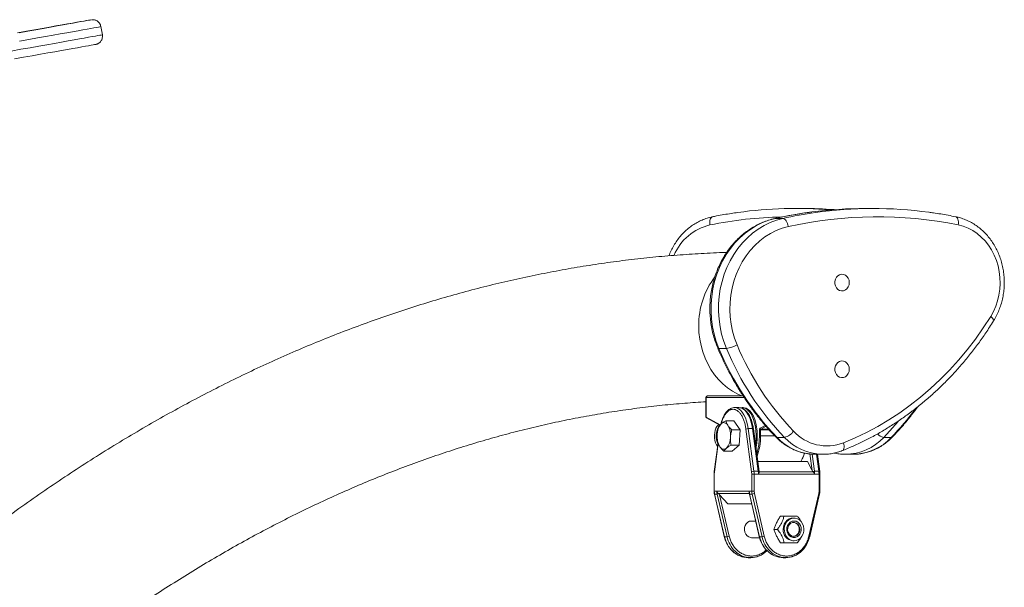
# Model space of a CAD drawing. Units: millimetres. Extents: x -10260 to 7788, y -5980 to 2661.
# Drawn here: x 2173 to 2764, y 2055 to 2395 of the extents above; entities that cross this region are included whole.
import ezdxf

# ---------------------------------------------------------------- set-up
doc = ezdxf.new("R2010")
doc.units = ezdxf.units.MM

msp = doc.modelspace()

# ---------------------------------------------------------------- linework, layer by layer
at = {"color": 8, "linetype": 'Continuous', "lineweight": 15}
for p, q in [((2216.18, 2395), (2216.17, 2395)), ((2216.18, 2395), (2216.18, 2395)), ((2626.35, 2275.86), (2626.62, 2275.89)), ((2585.02, 2168.43), (2585.08, 2168.43)), ((2607.98, 2168.43), (2585.08, 2168.43)), ((2585.02, 2156.81), (2585.08, 2156.81)), ((2593.49, 2152.1), (2585.08, 2156.81)), ((2620.6, 2151.78), (2617.45, 2150.02)), ((2621.05, 2151.27), (2617.95, 2149.53)), ((2623.02, 2149.05), (2617.77, 2149.05)), ((2626.36, 2145.43), (2617.77, 2145.43)), ((2617.95, 2149.53), (2622.59, 2149.53)), ((2592.39, 2140.95), (2590.12, 2124)), ((2647.37, 2134.64), (2648.7, 2124.73)), ((2648.78, 2134.5), (2650.15, 2124.26)), ((2652.75, 2124.26), (2651.38, 2134.43)), ((2645.86, 2130.06), (2616.09, 2130.06)), ((2590.02, 2122.58), (2589.89, 2122.58)), ((2653.36, 2122.58), (2652.86, 2122.58)), ((2589.89, 2112.29), (2590.02, 2112.29)), ((2652.86, 2112.29), (2653.36, 2112.29)), ((2598.15, 2104.8), (2612.43, 2104.8)), ((2621.29, 2076.34), (2621.6, 2076.65))]:
    msp.add_line(p, q, dxfattribs=at)
at = {"color": 7, "linetype": 'Continuous', "lineweight": 15}
for p, q in [((2222.84, 2386.02), (2221.98, 2390.95)), ((2643.05, 2281.88), (2638.55, 2281.88)), ((2685.3, 2281.88), (2680.8, 2281.88)), ((2631.12, 2275.89), (2626.62, 2275.89)), ((2597.27, 2197.97), (2592.77, 2197.97)), ((2585.02, 2168.43), (2585.02, 2156.81)), ((2585.08, 2156.81), (2585.08, 2168.43)), ((2607.3, 2169.43), (2585.95, 2169.43)), ((2604.74, 2162.43), (2602.14, 2162.43)), ((2607.33, 2162.43), (2606.64, 2162.43)), ((2585.27, 2156.37), (2593.28, 2151.89)), ((2601.79, 2154.61), (2596.87, 2154.61)), ((2601.79, 2154.61), (2605.51, 2149.12)), ((2600.58, 2149.12), (2605.51, 2149.12)), ((2605.51, 2149.12), (2604.99, 2139.94)), ((2612.43, 2124), (2609, 2149.58)), ((2610.35, 2149.83), (2613.78, 2124.26)), ((2612.95, 2149.83), (2610.35, 2149.83)), ((2616.38, 2124.26), (2612.95, 2149.83)), ((2616.88, 2124.13), (2613.45, 2149.71)), ((2617.08, 2149.05), (2617.08, 2145.43)), ((2617.77, 2149.05), (2617.08, 2149.05)), ((2617.77, 2145.43), (2617.08, 2145.43)), ((2617.77, 2149.05), (2617.77, 2145.43)), ((2632.14, 2144.58), (2627.64, 2144.58)), ((2696.21, 2144.58), (2691.71, 2144.58)), ((2592.29, 2141.25), (2589.99, 2124.13)), ((2604.99, 2139.94), (2600.06, 2139.94)), ((2604.99, 2139.94), (2600.75, 2136.25)), ((2600.75, 2136.25), (2595.83, 2136.25)), ((2650.7, 2134.43), (2655.2, 2134.43)), ((2653.26, 2124.13), (2651.88, 2134.43)), ((2653.27, 2124.13), (2651.89, 2134.43)), ((2655.2, 2134.43), (2654.63, 2134.43)), ((2668.65, 2134.43), (2668.41, 2134.43)), ((2668.65, 2134.43), (2673.15, 2134.43)), ((2673.15, 2134.43), (2673.77, 2134.43)), ((2645.69, 2130.19), (2616.07, 2130.19)), ((2648.7, 2124.73), (2645.86, 2130.06)), ((2589.89, 2122.58), (2589.89, 2112.29)), ((2590.12, 2124), (2590.02, 2122.58)), ((2590.02, 2122.58), (2590.02, 2112.29)), ((2612.52, 2122.58), (2612.43, 2124)), ((2612.52, 2122.58), (2612.52, 2112.29)), ((2613.89, 2122.58), (2612.52, 2122.58)), ((2616.38, 2124.26), (2613.78, 2124.26)), ((2613.89, 2122.58), (2613.89, 2112.29)), ((2616.49, 2122.58), (2613.89, 2122.58)), ((2650.26, 2122.56), (2616.49, 2122.56)), ((2616.88, 2124.12), (2616.88, 2124.13)), ((2616.9, 2124.02), (2616.88, 2124.12)), ((2649.22, 2124.02), (2616.9, 2124.02)), ((2649.13, 2124.12), (2649.22, 2124.02)), ((2652.75, 2124.26), (2650.15, 2124.26)), ((2652.86, 2122.58), (2650.26, 2122.58)), ((2652.86, 2112.29), (2652.86, 2122.58)), ((2653.24, 2122.58), (2653.15, 2124)), ((2653.36, 2112.29), (2653.36, 2122.58)), ((2653.38, 2112.29), (2653.38, 2122.58)), ((2590.02, 2112.29), (2591.52, 2112.29)), ((2590.08, 2110.64), (2596.02, 2085.06)), ((2590.21, 2110.6), (2591.71, 2110.6)), ((2590.21, 2110.6), (2596.15, 2085.03)), ((2591.52, 2112.3), (2611.02, 2112.3)), ((2597.65, 2085.03), (2591.71, 2110.6)), ((2592.49, 2110.84), (2611.15, 2110.84)), ((2592.49, 2110.84), (2592.6, 2110.74)), ((2593.22, 2110.14), (2598.15, 2104.8)), ((2593.22, 2110.14), (2598.99, 2085.29)), ((2611.02, 2112.29), (2612.52, 2112.29)), ((2611.08, 2110.64), (2617.02, 2085.06)), ((2612.71, 2110.6), (2611.21, 2110.6)), ((2611.21, 2110.6), (2617.15, 2085.03)), ((2613.89, 2112.29), (2612.52, 2112.29)), ((2612.71, 2110.6), (2618.65, 2085.03)), ((2613.89, 2112.29), (2614.05, 2110.86)), ((2614.05, 2110.86), (2619.99, 2085.29)), ((2646.76, 2085.29), (2652.7, 2110.86)), ((2647.23, 2085.06), (2653.17, 2110.64)), ((2647.25, 2085.06), (2653.19, 2110.64)), ((2652.7, 2110.86), (2652.86, 2112.29)), ((2598.45, 2104.67), (2612.46, 2104.67)), ((2629.73, 2097.43), (2631.77, 2097.43)), ((2614.84, 2094.43), (2612.37, 2094.43)), ((2637.87, 2096.23), (2637.23, 2096.23)), ((2625.73, 2089.43), (2627.77, 2089.43)), ((2596.15, 2085.03), (2597.65, 2085.03)), ((2612.37, 2084.43), (2617.18, 2084.43)), ((2618.65, 2085.03), (2617.15, 2085.03)), ((2629.73, 2081.43), (2631.77, 2081.43)), ((2637.23, 2082.63), (2637.87, 2082.63)), ((2610.37, 2072.43), (2611.87, 2072.43)), ((2631.37, 2072.43), (2632.87, 2072.43))]:
    msp.add_line(p, q, dxfattribs=at)
at = {"color": 7, "linetype": 'Continuous', "lineweight": 15, "flags": 128}
for points in [[(2216.17, 2395), (2215.98, 2394.97), (2215.43, 2394.88), (2214.53, 2394.73), (2213.28, 2394.51), (2211.7, 2394.24), (2209.76, 2393.9), (2207.49, 2393.51), (2204.88, 2393.05), (2201.92, 2392.54), (2198.64, 2391.96), (2195.01, 2391.33), (2191.06, 2390.64), (2186.78, 2389.89), (2182.17, 2389.08), (2177.25, 2388.22), (2172, 2387.3)], [(2172.97, 2387.3), (2178.16, 2388.22), (2183.03, 2389.08), (2187.58, 2389.89), (2191.8, 2390.64), (2195.69, 2391.33), (2199.26, 2391.96), (2202.48, 2392.54), (2205.38, 2393.05), (2207.93, 2393.51), (2210.14, 2393.9), (2212.01, 2394.24), (2213.54, 2394.51), (2214.72, 2394.73), (2215.55, 2394.88), (2216.04, 2394.97), (2216.18, 2395)], [(2218.77, 2380.22), (2218.64, 2380.2), (2218.16, 2380.11), (2217.32, 2379.95), (2216.14, 2379.74), (2214.61, 2379.47), (2212.74, 2379.13), (2210.53, 2378.74), (2207.98, 2378.28), (2205.09, 2377.76), (2201.86, 2377.19), (2198.3, 2376.56), (2194.41, 2375.87), (2190.18, 2375.12), (2185.64, 2374.31), (2180.77, 2373.44), (2175.58, 2372.53), (2170.08, 2371.55)], [(2626.62, 2275.89), (2622.77, 2274.84), (2619, 2273.42), (2615.35, 2271.64), (2611.84, 2269.52), (2608.5, 2267.07), (2605.34, 2264.31), (2602.4, 2261.25), (2599.68, 2257.93), (2597.21, 2254.35), (2595.01, 2250.55), (2593.09, 2246.55), (2591.46, 2242.38), (2590.14, 2238.07), (2589.13, 2233.65), (2588.44, 2229.14), (2588.09, 2224.59), (2588.06, 2220.02), (2588.36, 2215.46), (2588.98, 2210.94), (2589.93, 2206.5), (2591.2, 2202.17), (2592.77, 2197.97)], [(2597.27, 2197.97), (2595.7, 2202.17), (2594.43, 2206.5), (2593.48, 2210.94), (2592.86, 2215.46), (2592.56, 2220.02), (2592.59, 2224.59), (2592.94, 2229.14), (2593.63, 2233.65), (2594.64, 2238.07), (2595.96, 2242.38), (2597.59, 2246.55), (2599.51, 2250.55), (2601.71, 2254.35), (2604.18, 2257.93), (2606.9, 2261.25), (2609.84, 2264.31), (2613, 2267.07), (2616.34, 2269.52), (2619.85, 2271.64), (2623.5, 2273.42), (2627.27, 2274.84), (2631.12, 2275.89)], [(2631.12, 2275.89), (2631.62, 2275.79), (2632.14, 2275.52), (2632.65, 2275.06), (2633.13, 2274.45), (2633.56, 2273.71), (2633.94, 2272.86), (2634.23, 2271.94), (2634.44, 2270.98)], [(2634.44, 2270.98), (2630.77, 2269.97), (2627.2, 2268.59), (2623.73, 2266.86), (2620.42, 2264.79), (2617.27, 2262.39), (2614.31, 2259.68), (2611.57, 2256.69), (2609.07, 2253.44), (2606.82, 2249.94), (2604.84, 2246.23), (2603.15, 2242.34), (2601.76, 2238.29), (2600.67, 2234.12), (2599.91, 2229.85), (2599.47, 2225.53), (2599.36, 2221.18), (2599.58, 2216.83), (2600.13, 2212.52), (2600.99, 2208.28), (2602.18, 2204.14), (2603.67, 2200.14)], [(2755.84, 2217.14), (2757.49, 2220.11), (2758.87, 2223.26), (2759.98, 2226.55), (2760.79, 2229.95), (2761.3, 2233.43), (2761.5, 2236.96), (2761.39, 2240.48), (2760.98, 2243.98), (2760.26, 2247.42), (2759.25, 2250.75), (2757.95, 2253.94), (2756.38, 2256.97), (2754.56, 2259.81), (2752.49, 2262.41), (2750.21, 2264.76), (2747.74, 2266.84), (2745.1, 2268.61), (2742.31, 2270.07), (2739.42, 2271.2), (2736.43, 2271.98)], [(2671, 2237.43), (2670.84, 2238.78), (2670.37, 2240.03), (2669.63, 2241.08), (2668.66, 2241.87), (2667.55, 2242.32), (2666.38, 2242.42), (2665.22, 2242.14), (2664.17, 2241.51), (2663.31, 2240.58), (2662.7, 2239.42), (2662.38, 2238.11), (2662.38, 2236.75), (2662.7, 2235.44), (2663.31, 2234.27), (2664.17, 2233.34), (2665.22, 2232.72), (2666.38, 2232.44), (2667.55, 2232.53), (2668.66, 2232.99), (2669.63, 2233.77), (2670.37, 2234.83), (2670.84, 2236.08), (2671, 2237.43)], [(2667.49, 2141.31), (2674.5, 2144.26), (2681.39, 2147.54), (2688.16, 2151.15), (2694.8, 2155.08), (2701.29, 2159.32), (2707.62, 2163.87), (2713.78, 2168.71), (2719.77, 2173.85), (2725.56, 2179.27), (2731.16, 2184.96), (2736.55, 2190.91), (2741.72, 2197.12), (2746.66, 2203.56), (2751.37, 2210.24), (2755.84, 2217.14)], [(2671, 2185.43), (2670.84, 2186.78), (2670.37, 2188.03), (2669.63, 2189.08), (2668.66, 2189.87), (2667.55, 2190.32), (2666.38, 2190.42), (2665.22, 2190.14), (2664.17, 2189.51), (2663.31, 2188.58), (2662.7, 2187.42), (2662.38, 2186.11), (2662.38, 2184.75), (2662.7, 2183.44), (2663.31, 2182.27), (2664.17, 2181.34), (2665.22, 2180.72), (2666.38, 2180.44), (2667.55, 2180.53), (2668.66, 2180.99), (2669.63, 2181.77), (2670.37, 2182.83), (2670.84, 2184.08), (2671, 2185.43)], [(2606.01, 2162.38), (2606.02, 2162.39), (2607.26, 2162.39), (2608.49, 2162.03), (2609.68, 2161.31), (2610.8, 2160.26), (2611.84, 2158.89), (2612.76, 2157.23), (2613.55, 2155.32), (2614.2, 2153.2), (2614.69, 2150.92), (2615, 2148.52), (2615.14, 2146.05), (2615.09, 2143.57), (2614.87, 2141.13), (2614.73, 2140.2)], [(2607.33, 2162.43), (2607.95, 2162.39), (2609.18, 2162.03), (2610.37, 2161.31), (2611.49, 2160.26), (2612.53, 2158.89), (2613.45, 2157.23), (2614.25, 2155.32), (2614.89, 2153.2), (2615.38, 2150.92), (2615.69, 2148.52), (2615.83, 2146.05), (2615.78, 2143.57), (2615.56, 2141.13), (2615.16, 2138.78), (2615.01, 2138.12)], [(2592.89, 2152.12), (2592.33, 2151.82), (2591.63, 2151.11), (2591.02, 2150.1), (2590.55, 2148.83), (2590.24, 2147.38), (2590.1, 2145.83), (2590.15, 2144.25), (2590.37, 2142.74), (2590.77, 2141.37), (2591.31, 2140.22), (2591.97, 2139.36), (2592.02, 2139.3)], [(2594.13, 2152.77), (2594.63, 2153.12), (2595.14, 2153.34), (2595.66, 2153.43), (2596.18, 2153.38), (2596.7, 2153.19), (2597.19, 2152.88), (2597.67, 2152.43), (2598.11, 2151.86)], [(2597.33, 2138.1), (2596.83, 2137.74), (2596.32, 2137.52), (2595.8, 2137.43), (2595.28, 2137.48), (2594.76, 2137.67), (2594.26, 2137.99), (2593.79, 2138.43), (2593.35, 2139)], [(2612.37, 2084.43), (2611.78, 2084.48), (2610.65, 2084.85), (2609.64, 2085.55), (2608.84, 2086.55), (2608.29, 2087.76), (2608.05, 2089.09), (2608.13, 2090.45), (2608.53, 2091.73), (2609.21, 2092.84), (2610.12, 2093.7), (2611.21, 2094.25), (2612.37, 2094.43), (2612.37, 2094.43)], [(2631.34, 2089.43), (2631.5, 2091), (2631.96, 2092.48), (2632.71, 2093.8), (2633.71, 2094.89), (2634.89, 2095.68), (2636.2, 2096.13), (2637.23, 2096.23)], [(2637.87, 2082.63), (2636.52, 2082.82), (2635.23, 2083.36), (2634.09, 2084.22), (2633.15, 2085.37), (2632.47, 2086.74), (2632.07, 2088.25), (2631.99, 2089.83), (2632.23, 2091.38), (2632.77, 2092.83), (2633.59, 2094.1), (2634.64, 2095.11), (2635.86, 2095.82), (2637.19, 2096.19), (2638.56, 2096.19), (2639.89, 2095.82), (2641.11, 2095.11), (2642.16, 2094.1), (2642.97, 2092.83), (2643.52, 2091.38), (2643.75, 2089.83), (2643.67, 2088.25), (2643.28, 2086.74), (2642.6, 2085.37), (2641.66, 2084.22), (2640.52, 2083.36), (2639.23, 2082.82), (2637.87, 2082.63)], [(2637.87, 2094.43), (2639.04, 2094.25), (2640.12, 2093.7), (2641.04, 2092.84), (2641.72, 2091.73), (2642.11, 2090.45), (2642.19, 2089.09), (2641.95, 2087.76), (2641.41, 2086.55), (2640.61, 2085.55), (2639.6, 2084.85), (2638.46, 2084.48), (2637.28, 2084.48), (2636.15, 2084.85), (2635.14, 2085.55), (2634.34, 2086.55), (2633.79, 2087.76), (2633.55, 2089.09), (2633.63, 2090.45), (2634.03, 2091.73), (2634.71, 2092.84), (2635.62, 2093.7), (2636.71, 2094.25), (2637.87, 2094.43)], [(2639.75, 2086.02), (2638.78, 2085.46), (2637.72, 2085.24), (2636.65, 2085.4), (2635.66, 2085.92), (2634.85, 2086.75), (2634.29, 2087.82), (2634.03, 2089.03), (2634.09, 2090.27), (2634.46, 2091.45), (2635.12, 2092.44), (2636, 2093.16), (2637.02, 2093.56), (2638.1, 2093.59), (2639.14, 2093.24), (2640.05, 2092.56), (2640.74, 2091.6), (2641.16, 2090.45), (2641.26, 2089.21), (2641.04, 2087.99), (2640.52, 2086.89), (2639.75, 2086.02)], [(2637.51, 2093.62), (2637.91, 2093.57), (2638.95, 2093.2), (2639.84, 2092.5), (2640.51, 2091.53), (2640.91, 2090.36), (2640.99, 2089.12), (2640.75, 2087.9), (2640.21, 2086.82), (2639.42, 2085.97), (2638.44, 2085.43), (2637.51, 2085.25)], [(2596.02, 2085.06), (2596.03, 2085.05), (2596.07, 2085.03), (2596.15, 2085.03)], [(2617.15, 2085.03), (2617.07, 2085.03), (2617.03, 2085.05), (2617.02, 2085.06)]]:
    msp.add_lwpolyline(points, dxfattribs=at)
at = {"color": 8, "linetype": 'Continuous', "lineweight": 15, "flags": 128}
for points in [[(2221.98, 2390.95), (2221.83, 2390.92), (2221.34, 2390.82), (2220.51, 2390.67), (2219.32, 2390.46), (2217.79, 2390.18), (2215.92, 2389.85), (2213.71, 2389.45), (2211.15, 2388.99), (2208.25, 2388.48), (2205.02, 2387.9), (2201.45, 2387.27), (2197.55, 2386.57), (2193.32, 2385.82), (2188.76, 2385.01), (2183.88, 2384.15), (2178.68, 2383.23), (2173.17, 2382.25)], [(2168.21, 2376.29), (2174.03, 2377.32), (2179.55, 2378.3), (2184.75, 2379.22), (2189.63, 2380.09), (2194.18, 2380.9), (2198.41, 2381.65), (2202.32, 2382.34), (2205.88, 2382.98), (2209.12, 2383.55), (2212.02, 2384.07), (2214.57, 2384.52), (2216.79, 2384.92), (2218.66, 2385.26), (2220.19, 2385.53), (2221.37, 2385.75), (2222.21, 2385.9), (2222.7, 2385.99), (2222.84, 2386.02)], [(2587.41, 2271.98), (2587.31, 2272.95), (2587.31, 2273.87), (2587.41, 2274.72), (2587.61, 2275.47), (2587.9, 2276.08), (2588.26, 2276.53), (2588.69, 2276.81), (2588.92, 2276.88)], [(2734.93, 2276.88), (2735.16, 2276.81), (2735.58, 2276.53), (2735.95, 2276.08), (2736.23, 2275.47), (2736.43, 2274.72), (2736.53, 2273.87), (2736.53, 2272.95), (2736.43, 2271.98)], [(2755.84, 2217.14), (2756.48, 2216.57), (2756.99, 2216.02), (2757.37, 2215.52), (2757.59, 2215.08), (2757.65, 2214.72), (2757.59, 2214.5)], [(2606.56, 2169.43), (2604.04, 2170.56), (2600.93, 2172.29), (2597.97, 2174.33), (2595.17, 2176.68), (2592.57, 2179.3), (2590.18, 2182.18), (2588.03, 2185.3), (2586.13, 2188.63), (2584.49, 2192.14), (2583.13, 2195.81), (2582.06, 2199.6), (2581.3, 2203.49), (2580.83, 2207.44), (2580.68, 2211.43)], [(2592.06, 2198.21), (2592.11, 2198.13), (2592.36, 2198.01), (2592.77, 2197.97)], [(2610.35, 2149.83), (2609.94, 2152.17), (2609.37, 2154.36), (2608.65, 2156.36), (2607.79, 2158.13), (2606.81, 2159.64), (2605.73, 2160.84), (2604.58, 2161.72), (2603.37, 2162.25), (2602.16, 2162.43)], [(2612.95, 2149.83), (2612.54, 2152.17), (2611.97, 2154.36), (2611.25, 2156.36), (2610.39, 2158.13), (2609.41, 2159.64), (2608.33, 2160.84), (2607.17, 2161.72), (2605.97, 2162.25), (2604.74, 2162.43)], [(2700.25, 2154.12), (2697.02, 2150.33), (2691.71, 2144.58)], [(2613.45, 2149.71), (2613.45, 2149.72), (2613.42, 2149.76), (2613.35, 2149.79), (2613.24, 2149.81), (2613.11, 2149.83), (2612.95, 2149.83)], [(2627.64, 2144.58), (2627.21, 2144.65), (2626.93, 2144.83)], [(2696.91, 2144.83), (2696.64, 2144.65), (2696.21, 2144.58)], [(2667.49, 2141.31), (2667.72, 2140.38), (2667.84, 2139.5), (2667.85, 2138.68), (2667.75, 2137.96), (2667.55, 2137.37), (2667.24, 2136.93), (2666.85, 2136.67), (2666.83, 2136.65)], [(2616.88, 2124.13), (2616.88, 2124.15), (2616.85, 2124.18), (2616.81, 2124.2), (2616.75, 2124.22), (2616.68, 2124.24), (2616.59, 2124.25), (2616.49, 2124.26), (2616.38, 2124.26)], [(2653.26, 2124.13), (2653.25, 2124.14), (2653.22, 2124.18), (2653.15, 2124.22), (2653.04, 2124.24), (2652.91, 2124.25), (2652.75, 2124.26)], [(2590.08, 2110.64), (2590.09, 2110.62), (2590.13, 2110.61), (2590.21, 2110.6)], [(2611.08, 2110.64), (2611.08, 2110.63), (2611.11, 2110.61), (2611.15, 2110.61), (2611.21, 2110.6)], [(2653.19, 2110.64), (2653.18, 2110.62), (2653.17, 2110.62)], [(2647.25, 2085.06), (2647.24, 2085.05), (2647.19, 2085.03), (2647.11, 2085.03)]]:
    msp.add_lwpolyline(points, dxfattribs=at)
at = {"color": 7, "linetype": 'Continuous', "lineweight": 15}
for centre, radius, start, end in [((2638.54, 2034.34), 247.54, 85.10395, 97.96667), ((2643.04, 2034.34), 247.54, 85.62456, 89.99761), ((2680.82, 2034.08), 247.8, 90.00459, 97.479), ((2685.3, 2034.29), 247.59, 82.23578, 98.03559), ((2687.79, 2032.56), 244.31, 78.51572, 102.61305), ((2751.31, 2263.43), 171.52, 202.4357, 223.86108), ((2595.23, 2214.46), 16.62, 277.03511, 300.4992), ((2755.81, 2263.43), 171.52, 202.43563, 223.86107), ((2757.58, 2263.69), 166.52, 202.43538, 223.86158), ((2586.02, 2168.5), 0.934, 94.01066, 184.20999), ((2602.49, 2145.39), 11.33, 151.36365, 204.79642), ((2601.29, 2146.47), 9.53, 138.63044, 180.78486), ((2587.3, 2145.67), 12.46, 354.73514, 29.81416), ((2604.16, 2145.19), 12.46, 174.73665, 209.81277), ((2590.17, 2144.4), 9.53, 318.63148, 0.78614), ((2610.3, 2146.43), 3.4, 89.22042, 112.51006), ((2617.99, 2150.08), 0.544, 186.40818, 265.78253), ((2618.33, 2149.11), 0.569, 132.3279, 186.13144), ((2630.05, 2153.35), 9.01, 283.42435, 326.03554), ((2657.67, 2166.91), 27.42, 222.70153, 290.99079), ((2645.66, 2129.98), 0.213, 20.88127, 82.5047), ((2613.73, 2120.86), 3.4, 89.22042, 112.51006), ((2601.19, 2122.58), 12.7, 359.95937, 7.57615), ((2603.79, 2122.58), 12.7, 359.96006, 7.57949), ((2650.18, 2120.16), 4.1, 90.46097, 104.91199), ((2637.55, 2122.58), 12.71, 359.96298, 7.57253), ((2640.16, 2122.58), 12.7, 359.96006, 7.57949), ((2597.47, 2112.28), 7.44, 179.97551, 193.04452), ((2598.96, 2112.28), 7.44, 179.97194, 193.0481), ((2591.46, 2115.14), 4.55, 273.15699, 284.49608), ((2618.47, 2112.28), 7.45, 179.97478, 193.04126), ((2619.97, 2112.29), 7.45, 179.98169, 193.03835), ((2612.32, 2116.24), 5.65, 274.04427, 287.88483), ((2598.45, 2105.07), 0.403, 221.71405, 269.25203), ((2637.77, 2089.06), 6.45, 176.6528, 265.13477), ((2597.25, 2090.69), 5.67, 274.08071, 287.8681), ((2618.25, 2090.69), 5.67, 274.08112, 287.86768), ((2610.55, 2086.05), 13.62, 224.70417, 269.35516), ((2610.55, 2086.09), 13.66, 225.66482, 269.26776), ((2611.88, 2085.81), 13.34, 225.35658, 315.54283), ((2611.72, 2086.09), 13.66, 270.73718, 314.4598), ((2631.53, 2086.05), 13.62, 224.70487, 269.35472), ((2632.87, 2085.81), 13.34, 224.45282, 314.77459), ((2632.74, 2086.05), 13.62, 270.64417, 315.28887)]:
    msp.add_arc(centre, radius, start, end, dxfattribs=at)
at = {"color": 8, "linetype": 'Continuous', "lineweight": 15}
for centre, radius, start, end in [((2636.12, 2032.12), 244.77, 91.35255, 101.47936), ((2681.13, 2031.74), 250.16, 97.48071, 102.58603), ((2685.71, 2031.31), 250.59, 98.03448, 102.58252), ((2594.58, 2241.58), 31.24, 103.26157, 156.90892), ((2628.99, 2211.89), 48.31, 143.28153, 180.54999), ((2585.5, 2156.73), 0.42, 168.88493, 237.89335), ((2579.12, 2258.08), 163.07, 315.89232, 323.71916), ((2583.59, 2144.97), 34.18, 339.81261, 0.7683), ((2651.08, 2166.56), 32.13, 223.1574, 269.32421), ((2655.6, 2166.59), 32.17, 223.17308, 268.26775), ((2668.27, 2166.56), 32.13, 270.67579, 316.84249), ((2672.74, 2166.6), 32.18, 271.83065, 316.82506), ((2692.99, 2151.56), 7.1, 223.63122, 259.56687), ((2622.1, 2141.53), 22.86, 330.2698, 343.83554), ((2590.16, 2124.17), 0.171, 190.96172, 255.623), ((2652.61, 2110.07), 0.798, 45.27017, 83.70475), ((2613.12, 2088.77), 17.38, 192.4472, 225.77847), ((2614.62, 2088.77), 17.38, 192.4472, 225.77847), ((2634.07, 2088.74), 17.32, 192.3722, 225.11685), ((2635.57, 2088.74), 17.32, 192.37159, 225.11746), ((2630.2, 2088.74), 17.31, 314.8683, 347.63417), ((2646.67, 2084.49), 0.807, 45.57001, 83.55699)]:
    msp.add_arc(centre, radius, start, end, dxfattribs=at)
at = {"color": 7, "linetype": 'Continuous', "lineweight": 15}
for centre, major_axis, ratio, start_param, end_param in [((2649.57, 2124.73), (-0.95, 1.21), 0.472248, 1.217504, 1.703881), ((2592.72, 2110.14), (1.27, -1.27), 0.200438, 1.372454, 1.858831)]:
    msp.add_ellipse(centre, major_axis=major_axis, ratio=ratio, start_param=start_param, end_param=end_param, dxfattribs=at)
for points, knots in [([(2217.05, 2395.08), (2216.93, 2395.07), (2216.69, 2395.07), (2216.55, 2395.05), (2216.49, 2395.05), (2216.46, 2395.04)], [0, 0, 0, 0, 0.305757, 0.596242, 1, 1, 1, 1]), ([(2221.96, 2390.94), (2221.88, 2391.32), (2221.7, 2392.06), (2221.14, 2393.02), (2220.45, 2393.79), (2219.7, 2394.35), (2218.96, 2394.72), (2218.26, 2394.95), (2217.66, 2395.05), (2217.26, 2395.08), (2217.1, 2395.08), (2217.05, 2395.08)], [0, 0, 0, 0, 0.159593, 0.316303, 0.457989, 0.587079, 0.70403, 0.808017, 0.896204, 0.967712, 1, 1, 1, 1]), ([(2219, 2380.27), (2219.02, 2380.28), (2219.07, 2380.29), (2219.21, 2380.32), (2219.48, 2380.4), (2219.89, 2380.55), (2220.41, 2380.8), (2221.03, 2381.21), (2221.68, 2381.81), (2222.27, 2382.61), (2222.72, 2383.59), (2222.93, 2384.72), (2222.97, 2385.56), (2222.84, 2385.98), (2222.83, 2386.02)], [0, 0, 0, 0, 0.113391, 0.232362, 0.306197, 0.355223, 0.414707, 0.485274, 0.571659, 0.663766, 0.766917, 0.876442, 0.98876, 1, 1, 1, 1]), ([(2588.92, 2276.88), (2588.33, 2276.75), (2586.71, 2276.4), (2584.12, 2275.57), (2581.18, 2274.31), (2578.35, 2272.76), (2575.66, 2270.94), (2573.12, 2268.85), (2570.75, 2266.51), (2568.57, 2263.94), (2566.6, 2261.16), (2564.87, 2258.18), (2563.59, 2255.61), (2563, 2253.99), (2562.81, 2253.47)], [0, 0, 0, 0, 0.05137, 0.141101, 0.230917, 0.320903, 0.41109, 0.501487, 0.592108, 0.682928, 0.773943, 0.865116, 0.956429, 1, 1, 1, 1]), ([(2626.35, 2275.86), (2625.69, 2275.7), (2623.82, 2275.26), (2620.81, 2274.28), (2617.37, 2272.86), (2614.03, 2271.14), (2610.82, 2269.13), (2607.75, 2266.86), (2604.84, 2264.32), (2602.1, 2261.54), (2599.56, 2258.53), (2597.22, 2255.3), (2595.11, 2251.89), (2593.23, 2248.3), (2591.59, 2244.55), (2590.21, 2240.68), (2589.09, 2236.69), (2588.24, 2232.62), (2587.66, 2228.49), (2587.36, 2224.32), (2587.34, 2220.13), (2587.59, 2215.95), (2588.13, 2211.81), (2588.94, 2207.72), (2590.02, 2203.72), (2591.1, 2200.56), (2591.84, 2198.75), (2592.06, 2198.21)], [0, 0, 0, 0, 0.023042, 0.064276, 0.10554, 0.146855, 0.18823, 0.22967, 0.271175, 0.312744, 0.354374, 0.396054, 0.437783, 0.479553, 0.521355, 0.563184, 0.605038, 0.646907, 0.688792, 0.730689, 0.772592, 0.814505, 0.856421, 0.898338, 0.940256, 0.982168, 1, 1, 1, 1]), ([(2604.07, 2279.44), (2602.76, 2279.26), (2598.51, 2278.7), (2593.46, 2277.79), (2589.73, 2277.05), (2588.92, 2276.88)], [0, 0, 0, 0, 0.25887, 0.837257, 1, 1, 1, 1]), ([(2648.4, 2279.73), (2647.71, 2279.65), (2644.07, 2279.22), (2637.53, 2278.13), (2630.89, 2276.86), (2627.17, 2276.04), (2626.35, 2275.86)], [0, 0, 0, 0, 0.0941103, 0.4911658, 0.8882421, 1, 1, 1, 1]), ([(2734.93, 2276.88), (2733.38, 2277.19), (2728.92, 2278.06), (2723.58, 2278.98), (2719.78, 2279.46), (2718.91, 2279.56)], [0, 0, 0, 0, 0.290847, 0.838076, 1, 1, 1, 1]), ([(2757.59, 2214.5), (2757.91, 2215.05), (2758.83, 2216.58), (2760.15, 2219.23), (2761.47, 2222.47), (2762.52, 2225.84), (2763.3, 2229.3), (2763.81, 2232.83), (2764.03, 2236.39), (2763.98, 2239.97), (2763.65, 2243.52), (2763.04, 2247.04), (2762.15, 2250.47), (2761, 2253.81), (2759.58, 2257.01), (2757.92, 2260.06), (2756.03, 2262.94), (2753.91, 2265.6), (2751.59, 2268.05), (2749.09, 2270.24), (2746.42, 2272.18), (2743.61, 2273.83), (2740.69, 2275.19), (2737.79, 2276.23), (2735.84, 2276.67), (2734.93, 2276.88)], [0, 0, 0, 0, 0.024727, 0.069274, 0.11386, 0.158491, 0.203158, 0.247854, 0.292574, 0.337309, 0.38206, 0.426815, 0.471575, 0.516333, 0.561077, 0.605801, 0.650489, 0.695128, 0.739703, 0.784192, 0.828586, 0.872868, 0.917033, 0.96108, 1, 1, 1, 1]), ([(2597.44, 2255.52), (2597.2, 2255.51), (2592.11, 2255.4), (2582.17, 2254.89), (2567.64, 2253.95), (2553.12, 2252.67), (2538.6, 2251.08), (2524.09, 2249.17), (2509.59, 2246.94), (2495.11, 2244.41), (2480.64, 2241.55), (2466.18, 2238.38), (2451.75, 2234.9), (2437.33, 2231.1), (2422.93, 2226.98), (2408.55, 2222.55), (2394.2, 2217.81), (2379.88, 2212.75), (2365.58, 2207.38), (2351.31, 2201.69), (2337.07, 2195.69), (2322.87, 2189.38), (2308.7, 2182.75), (2294.57, 2175.82), (2280.47, 2168.57), (2266.42, 2161.01), (2252.41, 2153.14), (2238.45, 2144.96), (2224.54, 2136.48), (2210.67, 2127.69), (2196.86, 2118.59), (2183.1, 2109.19), (2169.39, 2099.48), (2155.75, 2089.48), (2142.16, 2079.17), (2128.64, 2068.56), (2115.18, 2057.66), (2101.78, 2046.46), (2088.45, 2034.96), (2075.2, 2023.17), (2062.01, 2011.09), (2048.9, 1998.72), (2035.86, 1986.07), (2022.9, 1973.12), (2010.01, 1959.9), (1997.21, 1946.39), (1984.49, 1932.6), (1971.85, 1918.53), (1959.3, 1904.19), (1946.84, 1889.57), (1934.46, 1874.68), (1922.17, 1859.52), (1909.98, 1844.09), (1897.88, 1828.4), (1885.87, 1812.44), (1873.96, 1796.22), (1862.15, 1779.74), (1851.18, 1764.12), (1844.21, 1753.86), (1841.09, 1749.29)], [0, 0, 0, 0, 0.000882, 0.018484, 0.036088, 0.053695, 0.071307, 0.088925, 0.10655, 0.124184, 0.141827, 0.159482, 0.177148, 0.194827, 0.212519, 0.230226, 0.247948, 0.265686, 0.283439, 0.301209, 0.318995, 0.336797, 0.354617, 0.372453, 0.390305, 0.408173, 0.426058, 0.443958, 0.461873, 0.479803, 0.497747, 0.515704, 0.533675, 0.551658, 0.569652, 0.587658, 0.605675, 0.623701, 0.641736, 0.65978, 0.677832, 0.695892, 0.713958, 0.73203, 0.750108, 0.768191, 0.786279, 0.80437, 0.822465, 0.840564, 0.858665, 0.876768, 0.894874, 0.912981, 0.93109, 0.949199, 0.967309, 0.98542, 1, 1, 1, 1]), ([(2666.83, 2136.65), (2668.03, 2137.14), (2671.47, 2138.52), (2677.09, 2141.04), (2683.64, 2144.3), (2690.07, 2147.85), (2696.39, 2151.68), (2702.57, 2155.79), (2708.61, 2160.17), (2714.49, 2164.82), (2720.22, 2169.72), (2725.78, 2174.87), (2731.16, 2180.27), (2736.36, 2185.9), (2741.37, 2191.75), (2746.18, 2197.83), (2750.77, 2204.11), (2754.56, 2209.69), (2756.77, 2213.21), (2757.59, 2214.5)], [0, 0, 0, 0, 0.033069, 0.095019, 0.156981, 0.218956, 0.280945, 0.342949, 0.404966, 0.466998, 0.529045, 0.591103, 0.653174, 0.715257, 0.777352, 0.839457, 0.901572, 0.963695, 1, 1, 1, 1]), ([(2592.06, 2198.21), (2592.55, 2197.04), (2593.99, 2193.66), (2596.56, 2188.18), (2599.83, 2181.84), (2603.34, 2175.67), (2607.08, 2169.67), (2611.03, 2163.87), (2615.2, 2158.26), (2619.58, 2152.87), (2623.51, 2148.41), (2626.01, 2145.79), (2626.93, 2144.83)], [0, 0, 0, 0, 0.05837, 0.168121, 0.277877, 0.387622, 0.497352, 0.60707, 0.71677, 0.826454, 0.936116, 1, 1, 1, 1]), ([(2585.84, 2169.41), (2585.79, 2169.41), (2585.66, 2169.4), (2585.47, 2169.3), (2585.27, 2169.14), (2585.12, 2168.92), (2585.03, 2168.67), (2585.02, 2168.51), (2585.02, 2168.43)], [0, 0, 0, 0, 0.119839, 0.274574, 0.442668, 0.670874, 0.826799, 1, 1, 1, 1]), ([(1921.38, 1709.2), (1923.75, 1712.64), (1929.81, 1721.45), (1939.67, 1735.34), (1950.93, 1750.89), (1962.28, 1766.17), (1973.7, 1781.19), (1985.2, 1795.94), (1996.78, 1810.42), (2008.43, 1824.64), (2020.15, 1838.58), (2031.95, 1852.25), (2043.81, 1865.65), (2055.74, 1878.77), (2067.74, 1891.61), (2079.8, 1904.17), (2091.92, 1916.46), (2104.11, 1928.46), (2116.35, 1940.19), (2128.66, 1951.63), (2141.02, 1962.78), (2153.44, 1973.65), (2165.91, 1984.23), (2178.43, 1994.53), (2191, 2004.53), (2203.62, 2014.25), (2216.3, 2023.68), (2229.02, 2032.81), (2241.78, 2041.65), (2254.59, 2050.2), (2267.44, 2058.46), (2280.34, 2066.42), (2293.27, 2074.08), (2306.25, 2081.45), (2319.27, 2088.52), (2332.32, 2095.29), (2345.41, 2101.76), (2358.53, 2107.93), (2371.69, 2113.8), (2384.88, 2119.37), (2398.11, 2124.64), (2411.36, 2129.6), (2424.64, 2134.26), (2437.96, 2138.61), (2451.3, 2142.66), (2464.66, 2146.4), (2478.05, 2149.83), (2491.47, 2152.95), (2504.9, 2155.76), (2518.35, 2158.26), (2531.83, 2160.45), (2545.31, 2162.33), (2558.82, 2163.89), (2572.05, 2165.13), (2580.79, 2165.69), (2585.02, 2165.96)], [0, 0, 0, 0, 0.0120703, 0.0308937, 0.0497168, 0.0685399, 0.087363, 0.1061866, 0.1250107, 0.1438358, 0.1626622, 0.1814901, 0.2003202, 0.2191525, 0.2379878, 0.2568263, 0.2756687, 0.2945154, 0.313367, 0.3322242, 0.3510874, 0.3699575, 0.3888351, 0.4077209, 0.4266158, 0.4455204, 0.4644358, 0.4833626, 0.5023017, 0.5212541, 0.5402206, 0.5592021, 0.5781995, 0.5972137, 0.6162457, 0.6352961, 0.6543658, 0.6734556, 0.6925661, 0.7116979, 0.7308514, 0.7500272, 0.7692253, 0.7884458, 0.8076888, 0.8269539, 0.8462407, 0.8655487, 0.8848769, 0.9042243, 0.9235896, 0.9429714, 0.9623681, 0.9817777, 1, 1, 1, 1]), ([(2602.17, 2162.4), (2602.01, 2162.41), (2601.42, 2162.44), (2600.44, 2162.18), (2599.27, 2161.63), (2598.2, 2160.83), (2597.21, 2159.79), (2596.32, 2158.56), (2595.53, 2157.14), (2594.85, 2155.58), (2594.33, 2154.06), (2594.07, 2153.03), (2593.97, 2152.6)], [0, 0, 0, 0, 0.041757, 0.160043, 0.269644, 0.380425, 0.491201, 0.60125, 0.710191, 0.817942, 0.923836, 1, 1, 1, 1]), ([(2613.45, 2149.7), (2613.42, 2149.89), (2613.34, 2150.59), (2613.11, 2151.81), (2612.74, 2153.35), (2612.28, 2154.87), (2611.72, 2156.31), (2611.07, 2157.65), (2610.34, 2158.87), (2609.53, 2159.94), (2608.64, 2160.85), (2607.67, 2161.58), (2606.62, 2162.11), (2605.64, 2162.4), (2605.01, 2162.4), (2604.76, 2162.4)], [0, 0, 0, 0, 0.025649, 0.099378, 0.177654, 0.258402, 0.340825, 0.424358, 0.508657, 0.593596, 0.679148, 0.7654, 0.852754, 0.942222, 1, 1, 1, 1]), ([(2696.91, 2144.83), (2697.75, 2145.71), (2700.18, 2148.24), (2704.04, 2152.61), (2708.28, 2157.78), (2710.89, 2161.33), (2712.12, 2163.01)], [0, 0, 0, 0, 0.155619, 0.447396, 0.739219, 1, 1, 1, 1]), ([(2585.02, 2156.81), (2585.02, 2156.77), (2585.02, 2156.68), (2585.09, 2156.53), (2585.18, 2156.42), (2585.26, 2156.39), (2585.28, 2156.38)], [0, 0, 0, 0, 0.203492, 0.548319, 0.884724, 1, 1, 1, 1]), ([(2585.04, 2156.81), (2585.04, 2156.8), (2585.03, 2156.75), (2585.05, 2156.67), (2585.08, 2156.61), (2585.09, 2156.59)], [0, 0, 0, 0, 0.120866, 0.730638, 1, 1, 1, 1]), ([(2591.76, 2146.34), (2591.83, 2147.1), (2591.98, 2148.66), (2592.42, 2150.16), (2592.63, 2150.92)], [0, 0, 0, 0, 0.494487, 1, 1, 1, 1]), ([(2592.63, 2150.92), (2592.81, 2151.22), (2593.15, 2151.83), (2593.8, 2152.45), (2594.13, 2152.77)], [0, 0, 0, 0, 0.495466, 1, 1, 1, 1]), ([(2594.13, 2152.77), (2594.52, 2153.08), (2595.3, 2153.7), (2596.34, 2154.3), (2596.87, 2154.61)], [0, 0, 0, 0, 0.4945268, 1, 1, 1, 1]), ([(2596.87, 2154.61), (2597, 2154.16), (2597.26, 2153.26), (2597.82, 2152.33), (2598.11, 2151.86)], [0, 0, 0, 0, 0.49545, 1, 1, 1, 1]), ([(2598.11, 2151.86), (2598.45, 2151.4), (2599.14, 2150.47), (2600.1, 2149.57), (2600.58, 2149.12)], [0, 0, 0, 0, 0.494498, 1, 1, 1, 1]), ([(2592.11, 2141.75), (2591.98, 2142.49), (2591.72, 2144), (2591.74, 2145.55), (2591.76, 2146.34)], [0, 0, 0, 0, 0.495453, 1, 1, 1, 1]), ([(2599.7, 2144.53), (2599.69, 2143.76), (2599.67, 2142.2), (2599.93, 2140.7), (2600.06, 2139.94)], [0, 0, 0, 0, 0.494511, 1, 1, 1, 1]), ([(2600.58, 2149.12), (2600.37, 2148.37), (2599.93, 2146.87), (2599.78, 2145.31), (2599.7, 2144.53)], [0, 0, 0, 0, 0.495475, 1, 1, 1, 1]), ([(2617.08, 2145.43), (2617.05, 2144.24), (2616.99, 2141.78), (2616.42, 2138.19), (2615.9, 2135.76), (2615.48, 2134.72), (2615.47, 2134.69)], [0, 0, 0, 0, 0.313637, 0.646081, 0.992325, 1, 1, 1, 1]), ([(2617.08, 2149.05), (2617.09, 2149.16), (2617.1, 2149.37), (2617.18, 2149.67), (2617.3, 2149.9), (2617.4, 2149.98), (2617.45, 2150.02)], [0, 0, 0, 0, 0.243285, 0.499929, 0.756671, 1, 1, 1, 1]), ([(2626.93, 2144.83), (2627.37, 2144.39), (2628.6, 2143.16), (2630.77, 2141.33), (2633.46, 2139.45), (2636.29, 2137.84), (2639.23, 2136.53), (2642.27, 2135.53), (2645.36, 2134.84), (2648.25, 2134.46), (2650.1, 2134.46), (2650.9, 2134.46)], [0, 0, 0, 0, 0.06765, 0.188619, 0.30943, 0.42993, 0.550113, 0.669977, 0.789548, 0.908877, 1, 1, 1, 1]), ([(2673.79, 2134.47), (2674.42, 2134.48), (2676.1, 2134.51), (2678.8, 2134.9), (2681.88, 2135.61), (2684.89, 2136.64), (2687.8, 2137.97), (2690.6, 2139.58), (2693.26, 2141.48), (2695.35, 2143.26), (2696.52, 2144.44), (2696.91, 2144.83)], [0, 0, 0, 0, 0.07386, 0.196877, 0.31991, 0.443045, 0.566362, 0.689917, 0.813754, 0.937887, 1, 1, 1, 1]), ([(2593.35, 2139), (2593.07, 2139.46), (2592.51, 2140.39), (2592.24, 2141.29), (2592.11, 2141.75)], [0, 0, 0, 0, 0.494534, 1, 1, 1, 1]), ([(2595.83, 2136.25), (2595.35, 2136.7), (2594.39, 2137.6), (2593.7, 2138.53), (2593.35, 2139)], [0, 0, 0, 0, 0.495478, 1, 1, 1, 1]), ([(2600.06, 2139.94), (2599.55, 2139.64), (2598.5, 2139.04), (2597.72, 2138.41), (2597.33, 2138.1)], [0, 0, 0, 0, 0.495459, 1, 1, 1, 1]), ([(2597.33, 2138.1), (2597, 2137.79), (2596.35, 2137.16), (2596, 2136.56), (2595.83, 2136.25)], [0, 0, 0, 0, 0.494501, 1, 1, 1, 1]), ([(2644.18, 2135.15), (2644.14, 2135.02), (2643.81, 2133.7), (2643.05, 2131.95), (2642.22, 2130.66), (2641.92, 2130.19)], [0, 0, 0, 0, 0.065293, 0.659754, 1, 1, 1, 1]), ([(2654.61, 2134.47), (2655.12, 2134.46), (2656.68, 2134.4), (2659.28, 2134.65), (2662.38, 2135.21), (2664.9, 2135.92), (2666.36, 2136.48), (2666.83, 2136.65)], [0, 0, 0, 0, 0.123487, 0.3757551, 0.6279746, 0.8803026, 1, 1, 1, 1]), ([(2661.88, 2135.17), (2662.89, 2134.98), (2664.92, 2134.6), (2667.11, 2134.4), (2668.28, 2134.44), (2668.4, 2134.45)], [0, 0, 0, 0, 0.464526, 0.943846, 1, 1, 1, 1]), ([(2589.99, 2124.13), (2589.96, 2123.85), (2589.9, 2123.34), (2589.89, 2122.82), (2589.89, 2122.58)], [0, 0, 0, 0, 0.539877, 1, 1, 1, 1]), ([(2616.9, 2124.02), (2616.9, 2123.93), (2616.9, 2123.71), (2616.81, 2123.33), (2616.68, 2122.97), (2616.57, 2122.74), (2616.52, 2122.62), (2616.5, 2122.59), (2616.5, 2122.58), (2616.49, 2122.58)], [0, 0, 0, 0, 0.240344, 0.525731, 0.778446, 0.934316, 0.978529, 0.992042, 1, 1, 1, 1]), ([(2650.25, 2122.58), (2650.25, 2122.58), (2650.23, 2122.61), (2650.1, 2122.87), (2649.85, 2123.27), (2649.5, 2123.72), (2649.31, 2123.93), (2649.22, 2124.02)], [0, 0, 0, 0, 0.007681, 0.064552, 0.493496, 0.767781, 1, 1, 1, 1]), ([(2653.36, 2122.58), (2653.35, 2123.06), (2653.34, 2123.58), (2653.26, 2124.09), (2653.25, 2124.13)], [0, 0, 0, 0, 0.912598, 1, 1, 1, 1]), ([(2589.89, 2112.29), (2589.91, 2111.8), (2589.93, 2111.25), (2590.06, 2110.71), (2590.08, 2110.64)], [0, 0, 0, 0, 0.864756, 1, 1, 1, 1]), ([(2591.53, 2112.29), (2591.53, 2112.28), (2591.54, 2112.25), (2591.62, 2111.99), (2591.82, 2111.6), (2592.16, 2111.14), (2592.39, 2110.93), (2592.49, 2110.84)], [0, 0, 0, 0, 0.007792, 0.064661, 0.493603, 0.767773, 1, 1, 1, 1]), ([(2610.95, 2111.43), (2610.94, 2111.47), (2610.91, 2111.63), (2610.93, 2111.89), (2610.97, 2112.13), (2611, 2112.24), (2611.01, 2112.27), (2611.02, 2112.28), (2611.02, 2112.29)], [0, 0, 0, 0, 0.150402, 0.603214, 0.882385, 0.961361, 0.985769, 1, 1, 1, 1]), ([(2610.97, 2111.44), (2610.98, 2111.24), (2610.99, 2110.97), (2611.06, 2110.71), (2611.08, 2110.64)], [0, 0, 0, 0, 0.721395, 1, 1, 1, 1]), ([(2653.17, 2110.64), (2653.23, 2110.94), (2653.34, 2111.48), (2653.35, 2112.04), (2653.36, 2112.29)], [0, 0, 0, 0, 0.55189, 1, 1, 1, 1]), ([(2627.37, 2093.43), (2627.73, 2094.1), (2628.44, 2095.46), (2629.3, 2096.77), (2629.73, 2097.43)], [0, 0, 0, 0, 0.494511, 1, 1, 1, 1]), ([(2627.77, 2089.43), (2628.17, 2089.92), (2628.96, 2090.88), (2630.14, 2092.63), (2631.2, 2094.82), (2631.61, 2096.44), (2631.76, 2097.32), (2631.77, 2097.43)], [0, 0, 0, 0, 0.195606, 0.390268, 0.637819, 0.954571, 1, 1, 1, 1]), ([(2631.77, 2097.43), (2632.4, 2097.43), (2633.68, 2097.43), (2635.72, 2097.43), (2637.9, 2097.43), (2639.12, 2097.43), (2639.7, 2097.43), (2639.77, 2097.43)], [0, 0, 0, 0, 0.192118, 0.390264, 0.637827, 0.954561, 1, 1, 1, 1]), ([(2639.77, 2097.43), (2640.16, 2096.95), (2640.95, 2095.98), (2641.8, 2094.8), (2642.12, 2094.12), (2642.18, 2094)], [0, 0, 0, 0, 0.451595, 0.901001, 1, 1, 1, 1]), ([(2625.73, 2089.43), (2625.96, 2090.08), (2626.41, 2091.39), (2627.05, 2092.75), (2627.37, 2093.43)], [0, 0, 0, 0, 0.495473, 1, 1, 1, 1]), ([(2627.37, 2085.43), (2627.06, 2086.1), (2626.42, 2087.46), (2625.96, 2088.77), (2625.73, 2089.43)], [0, 0, 0, 0, 0.494529, 1, 1, 1, 1]), ([(2629.73, 2081.43), (2629.31, 2082.08), (2628.45, 2083.39), (2627.73, 2084.75), (2627.37, 2085.43)], [0, 0, 0, 0, 0.495436, 1, 1, 1, 1]), ([(2631.77, 2081.43), (2631.69, 2081.92), (2631.51, 2082.88), (2630.94, 2084.63), (2629.82, 2086.82), (2628.61, 2088.44), (2627.87, 2089.32), (2627.77, 2089.43)], [0, 0, 0, 0, 0.195607, 0.390254, 0.637829, 0.954566, 1, 1, 1, 1]), ([(2596.03, 2085.07), (2596.06, 2084.9), (2596.21, 2084.2), (2596.61, 2082.97), (2597.26, 2081.36), (2598.11, 2079.77), (2599.14, 2078.26), (2600.07, 2077.12), (2600.7, 2076.55), (2600.87, 2076.4)], [0, 0, 0, 0, 0.048064, 0.206857, 0.377181, 0.554985, 0.738781, 0.927403, 1, 1, 1, 1]), ([(2617.03, 2085.07), (2617.06, 2084.9), (2617.21, 2084.2), (2617.61, 2082.97), (2618.26, 2081.36), (2619.11, 2079.77), (2620.14, 2078.26), (2621.02, 2077.17), (2621.6, 2076.65), (2621.72, 2076.54)], [0, 0, 0, 0, 0.049144, 0.211494, 0.38564, 0.567429, 0.755344, 0.948198, 1, 1, 1, 1]), ([(2619.99, 2085.29), (2620.21, 2084.49), (2620.65, 2082.88), (2621.75, 2080.6), (2623.17, 2078.5), (2624.9, 2076.68), (2626.87, 2075.22), (2629, 2074.17), (2631.18, 2073.56), (2633.37, 2073.37), (2635.56, 2073.56), (2637.75, 2074.17), (2639.88, 2075.22), (2641.85, 2076.68), (2643.58, 2078.5), (2645, 2080.6), (2646.09, 2082.88), (2646.54, 2084.49), (2646.76, 2085.29)], [0, 0, 0, 0, 0.059561, 0.121571, 0.185329, 0.250002, 0.314672, 0.378429, 0.44044, 0.5, 0.55956, 0.621571, 0.68533, 0.749998, 0.81467, 0.878429, 0.940439, 1, 1, 1, 1]), ([(2639.77, 2081.43), (2639.45, 2081.43), (2638.79, 2081.43), (2637.35, 2081.43), (2635.12, 2081.43), (2633.1, 2081.43), (2631.92, 2081.43), (2631.77, 2081.43)], [0, 0, 0, 0, 0.192118, 0.390274, 0.637834, 0.95457, 1, 1, 1, 1]), ([(2642.36, 2085.23), (2642.2, 2084.91), (2641.6, 2083.69), (2640.6, 2082.43), (2639.87, 2081.54), (2639.77, 2081.43)], [0, 0, 0, 0, 0.238929, 0.904515, 1, 1, 1, 1]), ([(2642.4, 2076.41), (2642.81, 2076.81), (2643.68, 2077.68), (2644.82, 2079.25), (2645.82, 2081), (2646.6, 2082.84), (2647.04, 2084.2), (2647.2, 2084.95), (2647.22, 2085.06)], [0, 0, 0, 0, 0.1759522, 0.3808262, 0.5825995, 0.7778146, 0.9665581, 1, 1, 1, 1])]:
    msp.add_open_spline(points, degree=3, knots=knots, dxfattribs=at)
at = {"color": 8, "linetype": 'Continuous', "lineweight": 15}
for points, knots in [([(2609, 2149.58), (2608.87, 2150.37), (2608.62, 2151.99), (2607.98, 2154.26), (2607.17, 2156.37), (2606.16, 2158.19), (2605.03, 2159.65), (2603.8, 2160.69), (2602.54, 2161.3), (2601.27, 2161.5), (2600.01, 2161.3), (2598.75, 2160.69), (2597.52, 2159.65), (2596.38, 2158.19), (2595.38, 2156.36), (2594.65, 2154.55), (2594.32, 2153.29), (2594.2, 2152.82)], [0, 0, 0, 0, 0.065019, 0.132709, 0.202315, 0.27291, 0.343508, 0.41311, 0.480806, 0.545823, 0.610844, 0.678536, 0.748139, 0.818736, 0.889331, 0.958939, 1, 1, 1, 1]), ([(2598.99, 2085.29), (2599.21, 2084.49), (2599.65, 2082.88), (2600.75, 2080.6), (2602.17, 2078.5), (2603.9, 2076.68), (2605.87, 2075.22), (2608, 2074.17), (2610.18, 2073.56), (2612.37, 2073.37), (2614.56, 2073.57), (2616.75, 2074.17), (2618.86, 2075.24), (2620.36, 2076.24), (2621.04, 2076.98), (2621.16, 2077.11)], [0, 0, 0, 0, 0.078052, 0.159313, 0.242865, 0.327614, 0.412361, 0.495914, 0.577175, 0.655226, 0.733276, 0.814537, 0.89809, 0.982836, 1, 1, 1, 1])]:
    msp.add_open_spline(points, degree=3, knots=knots, dxfattribs=at)

doc.saveas('drawing.dxf')
